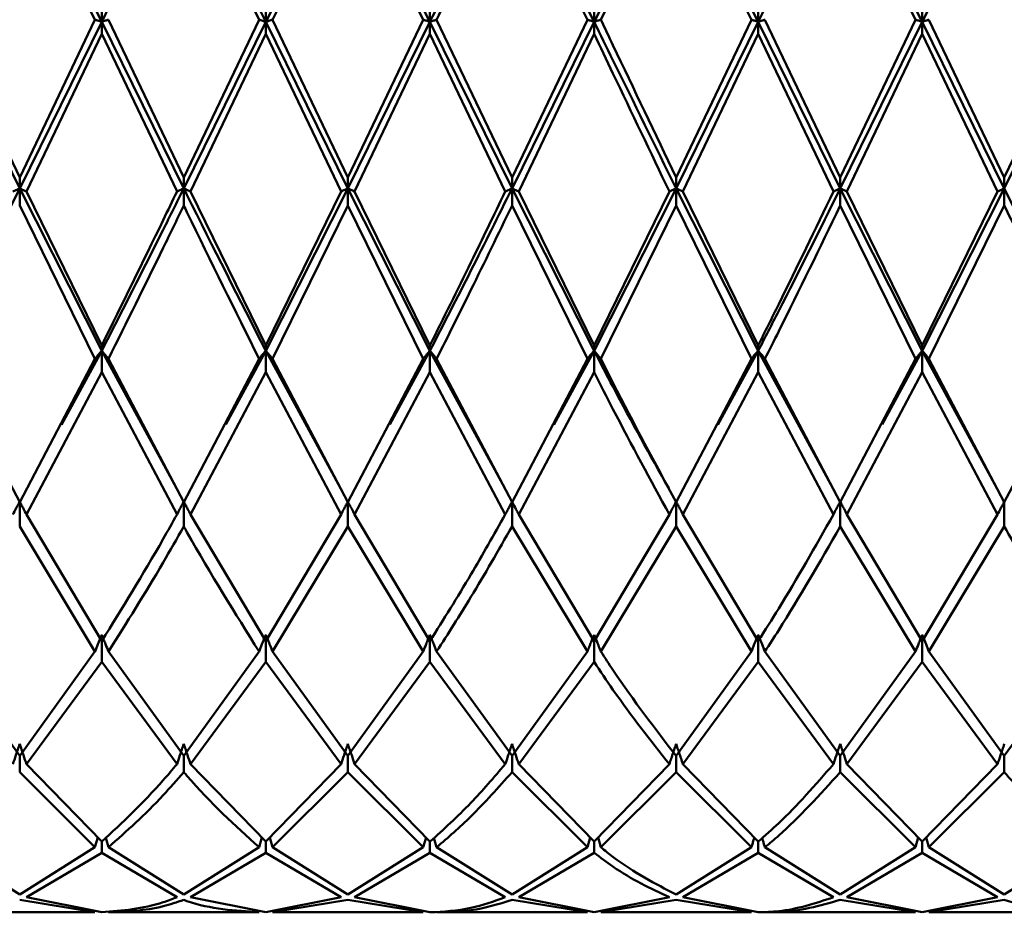
# Paper-space layout 'Лист1' of a CAD drawing. Units: millimetres. Extents: x -4384 to 3661, y -4104 to 2796.
# Drawn here: x -3230 to -3210, y 1591 to 1609 of the extents above; entities that cross this region are included whole.
import ezdxf

# ---------------------------------------------------------------- set-up
doc = ezdxf.new("R2010")
doc.units = ezdxf.units.MM

psp = doc.layouts.new('Лист1')

# ---------------------------------------------------------------- linework, layer by layer
at = {"color": 7, "linetype": 'Continuous', "lineweight": 50}
for p, q in [((-3229.818, 1612.213), (-3228.151, 1608.888)), ((-3228.289, 1608.931), (-3229.818, 1612.083)), ((-3224.819, 1608.888), (-3223.153, 1612.213)), ((-3224.682, 1608.931), (-3223.153, 1612.083)), ((-3223.153, 1612.213), (-3221.486, 1608.888)), ((-3221.622, 1608.931), (-3223.153, 1612.083)), ((-3219.818, 1612.213), (-3218.151, 1608.888)), ((-3218.288, 1608.931), (-3219.818, 1612.083)), ((-3218.151, 1608.888), (-3216.484, 1612.213)), ((-3218.014, 1608.931), (-3216.484, 1612.083)), ((-3216.484, 1612.213), (-3214.818, 1608.888)), ((-3214.956, 1608.931), (-3216.484, 1612.083)), ((-3213.152, 1612.213), (-3211.486, 1608.888)), ((-3211.623, 1608.931), (-3213.152, 1612.083)), ((-3211.486, 1608.888), (-3209.819, 1612.213)), ((-3228.151, 1609.217), (-3228.151, 1608.888)), ((-3224.819, 1608.888), (-3224.819, 1609.217)), ((-3221.486, 1609.217), (-3221.486, 1608.888)), ((-3218.151, 1609.217), (-3218.151, 1608.888)), ((-3214.818, 1609.217), (-3214.818, 1608.888)), ((-3211.486, 1609.217), (-3211.486, 1608.888)), ((-3231.484, 1608.888), (-3229.818, 1605.502)), ((-3229.818, 1605.726), (-3231.348, 1608.931)), ((-3228.289, 1608.931), (-3229.818, 1605.726)), ((-3229.818, 1605.502), (-3228.151, 1608.888)), ((-3228.151, 1608.888), (-3226.485, 1605.502)), ((-3228.151, 1608.645), (-3228.151, 1608.888)), ((-3226.485, 1605.726), (-3228.014, 1608.931)), ((-3224.956, 1608.931), (-3226.485, 1605.726)), ((-3226.485, 1605.502), (-3224.819, 1608.888)), ((-3224.819, 1608.888), (-3223.153, 1605.502)), ((-3224.819, 1608.888), (-3224.819, 1608.645)), ((-3223.153, 1605.726), (-3224.682, 1608.931)), ((-3221.622, 1608.931), (-3223.153, 1605.726)), ((-3223.153, 1605.502), (-3221.486, 1608.888)), ((-3221.486, 1608.888), (-3219.818, 1605.502)), ((-3221.486, 1608.645), (-3221.486, 1608.888)), ((-3219.818, 1605.726), (-3221.349, 1608.931)), ((-3218.288, 1608.931), (-3219.818, 1605.726)), ((-3219.818, 1605.502), (-3218.151, 1608.888)), ((-3218.151, 1608.645), (-3218.151, 1608.888)), ((-3214.956, 1608.931), (-3216.484, 1605.726)), ((-3216.484, 1605.502), (-3214.818, 1608.888)), ((-3214.818, 1608.888), (-3213.152, 1605.502)), ((-3214.818, 1608.645), (-3214.818, 1608.888)), ((-3213.152, 1605.726), (-3214.681, 1608.931)), ((-3211.623, 1608.931), (-3213.152, 1605.726)), ((-3213.152, 1605.502), (-3211.486, 1608.888)), ((-3211.486, 1608.888), (-3209.819, 1605.502)), ((-3211.486, 1608.645), (-3211.486, 1608.888)), ((-3209.819, 1605.726), (-3211.349, 1608.931)), ((-3208.288, 1608.931), (-3209.819, 1605.726)), ((-3209.819, 1605.502), (-3208.152, 1608.888)), ((-3229.681, 1605.44), (-3228.151, 1608.645)), ((-3226.622, 1605.44), (-3228.151, 1608.645)), ((-3226.348, 1605.44), (-3224.819, 1608.645)), ((-3223.289, 1605.44), (-3224.819, 1608.645)), ((-3223.016, 1605.44), (-3221.486, 1608.645)), ((-3219.955, 1605.44), (-3221.486, 1608.645)), ((-3219.682, 1605.44), (-3218.151, 1608.645)), ((-3216.347, 1605.44), (-3214.818, 1608.645)), ((-3213.289, 1605.44), (-3214.818, 1608.645)), ((-3213.015, 1605.44), (-3211.486, 1608.645)), ((-3209.956, 1605.44), (-3211.486, 1608.645)), ((-3229.818, 1605.726), (-3229.818, 1605.502)), ((-3226.485, 1605.726), (-3226.485, 1605.502)), ((-3223.153, 1605.502), (-3223.153, 1605.726)), ((-3219.818, 1605.726), (-3219.818, 1605.502)), ((-3216.484, 1605.726), (-3216.484, 1605.502)), ((-3213.152, 1605.726), (-3213.152, 1605.502)), ((-3209.819, 1605.726), (-3209.819, 1605.502)), ((-3231.484, 1602.203), (-3229.818, 1605.502)), ((-3229.818, 1605.502), (-3228.151, 1602.203)), ((-3229.818, 1605.155), (-3229.818, 1605.502)), ((-3226.485, 1605.155), (-3226.485, 1605.502)), ((-3224.819, 1602.203), (-3223.153, 1605.502)), ((-3223.153, 1605.502), (-3221.486, 1602.203)), ((-3223.153, 1605.502), (-3223.153, 1605.155)), ((-3219.818, 1605.502), (-3218.151, 1602.203)), ((-3219.818, 1605.155), (-3219.818, 1605.502)), ((-3218.151, 1602.203), (-3216.484, 1605.502)), ((-3216.484, 1605.502), (-3214.818, 1602.203)), ((-3216.484, 1605.155), (-3216.484, 1605.502)), ((-3213.152, 1605.502), (-3211.486, 1602.203)), ((-3213.152, 1605.155), (-3213.152, 1605.502)), ((-3211.486, 1602.203), (-3209.819, 1605.502)), ((-3209.819, 1605.155), (-3209.819, 1605.502)), ((-3228.151, 1602.312), (-3229.681, 1605.44)), ((-3224.819, 1602.312), (-3226.348, 1605.44)), ((-3223.289, 1605.44), (-3224.819, 1602.312)), ((-3221.486, 1602.312), (-3223.016, 1605.44)), ((-3218.151, 1602.312), (-3219.682, 1605.44)), ((-3216.622, 1605.44), (-3218.151, 1602.312)), ((-3214.818, 1602.312), (-3216.347, 1605.44)), ((-3211.486, 1602.312), (-3213.015, 1605.44)), ((-3209.956, 1605.44), (-3211.486, 1602.312)), ((-3228.289, 1602.039), (-3229.818, 1605.155)), ((-3224.682, 1602.039), (-3223.153, 1605.155)), ((-3221.622, 1602.039), (-3223.153, 1605.155)), ((-3218.288, 1602.039), (-3219.818, 1605.155)), ((-3218.014, 1602.039), (-3216.484, 1605.155)), ((-3214.956, 1602.039), (-3216.484, 1605.155)), ((-3211.623, 1602.039), (-3213.152, 1605.155)), ((-3211.349, 1602.039), (-3209.819, 1605.155)), ((-3228.151, 1602.312), (-3228.151, 1602.203)), ((-3224.819, 1602.312), (-3224.819, 1602.203)), ((-3221.486, 1602.203), (-3221.486, 1602.312)), ((-3218.151, 1602.312), (-3218.151, 1602.203)), ((-3214.818, 1602.312), (-3214.818, 1602.203)), ((-3211.486, 1602.312), (-3211.486, 1602.203)), ((-3228.968, 1600.699), (-3228.151, 1602.203)), ((-3228.151, 1602.203), (-3226.635, 1599.41)), ((-3228.151, 1601.769), (-3228.151, 1602.203)), ((-3225.634, 1600.702), (-3224.819, 1602.203)), ((-3224.819, 1602.203), (-3223.302, 1599.41)), ((-3224.819, 1601.769), (-3224.819, 1602.203)), ((-3222.3, 1600.703), (-3221.486, 1602.203)), ((-3221.486, 1602.203), (-3219.967, 1599.409)), ((-3221.486, 1602.203), (-3221.486, 1601.769)), ((-3218.968, 1600.699), (-3218.151, 1602.203)), ((-3218.151, 1601.769), (-3218.151, 1602.203)), ((-3215.635, 1600.699), (-3214.818, 1602.203)), ((-3214.818, 1602.203), (-3213.302, 1599.41)), ((-3214.818, 1601.769), (-3214.818, 1602.203)), ((-3212.301, 1600.703), (-3211.486, 1602.203)), ((-3211.486, 1602.203), (-3209.968, 1599.409)), ((-3211.486, 1601.769), (-3211.486, 1602.203)), ((-3229.818, 1599.124), (-3231.348, 1602.039)), ((-3228.289, 1602.039), (-3229.818, 1599.124)), ((-3226.485, 1599.124), (-3228.014, 1602.039)), ((-3224.956, 1602.039), (-3226.485, 1599.124)), ((-3223.153, 1599.124), (-3224.682, 1602.039)), ((-3221.622, 1602.039), (-3223.153, 1599.124)), ((-3219.818, 1599.124), (-3221.349, 1602.039)), ((-3218.288, 1602.039), (-3219.818, 1599.124)), ((-3214.956, 1602.039), (-3216.484, 1599.124)), ((-3213.152, 1599.124), (-3214.681, 1602.039)), ((-3211.623, 1602.039), (-3213.152, 1599.124)), ((-3209.819, 1599.124), (-3211.349, 1602.039)), ((-3208.288, 1602.039), (-3209.819, 1599.124)), ((-3229.681, 1598.877), (-3228.151, 1601.769)), ((-3226.622, 1598.877), (-3228.151, 1601.769)), ((-3226.348, 1598.877), (-3224.819, 1601.769)), ((-3223.289, 1598.877), (-3224.819, 1601.769)), ((-3223.016, 1598.877), (-3221.486, 1601.769)), ((-3219.955, 1598.877), (-3221.486, 1601.769)), ((-3219.682, 1598.877), (-3218.151, 1601.769)), ((-3216.347, 1598.877), (-3214.818, 1601.769)), ((-3213.289, 1598.877), (-3214.818, 1601.769)), ((-3213.015, 1598.877), (-3211.486, 1601.769)), ((-3209.956, 1598.877), (-3211.486, 1601.769)), ((-3226.622, 1599.374), (-3226.622, 1599.373)), ((-3223.289, 1599.374), (-3223.289, 1599.373)), ((-3219.954, 1599.373), (-3219.954, 1599.372)), ((-3216.621, 1599.374), (-3216.621, 1599.373)), ((-3213.289, 1599.374), (-3213.289, 1599.373)), ((-3209.955, 1599.373), (-3209.955, 1599.373)), ((-3229.818, 1598.632), (-3229.818, 1599.135)), ((-3226.485, 1598.632), (-3226.485, 1599.135)), ((-3223.153, 1598.632), (-3223.153, 1599.135)), ((-3219.818, 1599.135), (-3219.818, 1598.632)), ((-3216.484, 1598.632), (-3216.484, 1599.135)), ((-3213.152, 1598.632), (-3213.152, 1599.135)), ((-3209.819, 1598.632), (-3209.819, 1599.135)), ((-3228.151, 1596.302), (-3229.681, 1598.877)), ((-3224.819, 1596.302), (-3226.348, 1598.877)), ((-3223.289, 1598.877), (-3224.819, 1596.302)), ((-3221.486, 1596.302), (-3223.016, 1598.877)), ((-3218.151, 1596.302), (-3219.682, 1598.877)), ((-3216.622, 1598.877), (-3218.151, 1596.302)), ((-3214.818, 1596.302), (-3216.347, 1598.877)), ((-3211.486, 1596.302), (-3213.015, 1598.877)), ((-3209.956, 1598.877), (-3211.486, 1596.302)), ((-3228.289, 1596.091), (-3229.818, 1598.632)), ((-3224.682, 1596.091), (-3223.153, 1598.632)), ((-3221.622, 1596.091), (-3223.153, 1598.632)), ((-3218.288, 1596.091), (-3219.818, 1598.632)), ((-3218.014, 1596.091), (-3216.484, 1598.632)), ((-3214.956, 1596.091), (-3216.484, 1598.632)), ((-3211.623, 1596.091), (-3213.152, 1598.632)), ((-3211.349, 1596.091), (-3209.819, 1598.632)), ((-3228.151, 1595.883), (-3228.151, 1596.432)), ((-3224.819, 1595.883), (-3224.819, 1596.432)), ((-3221.486, 1595.883), (-3221.486, 1596.432)), ((-3218.151, 1596.432), (-3218.151, 1595.883)), ((-3214.818, 1595.883), (-3214.818, 1596.432)), ((-3211.486, 1595.883), (-3211.486, 1596.432)), ((-3229.818, 1593.97), (-3231.348, 1596.091)), ((-3228.289, 1596.091), (-3229.818, 1593.97)), ((-3226.485, 1593.97), (-3228.014, 1596.091)), ((-3224.956, 1596.091), (-3226.485, 1593.97)), ((-3223.153, 1593.97), (-3224.682, 1596.091)), ((-3221.622, 1596.091), (-3223.153, 1593.97)), ((-3219.818, 1593.97), (-3221.349, 1596.091)), ((-3218.288, 1596.091), (-3219.818, 1593.97)), ((-3214.956, 1596.091), (-3216.484, 1593.97)), ((-3213.152, 1593.97), (-3214.681, 1596.091)), ((-3211.623, 1596.091), (-3213.152, 1593.97)), ((-3209.819, 1593.97), (-3211.349, 1596.091)), ((-3208.288, 1596.091), (-3209.819, 1593.97)), ((-3229.681, 1593.803), (-3228.151, 1595.883)), ((-3226.622, 1593.803), (-3228.151, 1595.883)), ((-3226.348, 1593.803), (-3224.819, 1595.883)), ((-3223.289, 1593.803), (-3224.819, 1595.883)), ((-3223.016, 1593.803), (-3221.486, 1595.883)), ((-3219.955, 1593.803), (-3221.486, 1595.883)), ((-3219.682, 1593.803), (-3218.151, 1595.883)), ((-3216.347, 1593.803), (-3214.818, 1595.883)), ((-3213.289, 1593.803), (-3214.818, 1595.883)), ((-3213.015, 1593.803), (-3211.486, 1595.883)), ((-3209.956, 1593.803), (-3211.486, 1595.883)), ((-3229.818, 1593.641), (-3229.818, 1593.97)), ((-3226.485, 1593.641), (-3226.485, 1593.97)), ((-3223.153, 1593.641), (-3223.153, 1593.97)), ((-3219.818, 1593.641), (-3219.818, 1593.97)), ((-3216.484, 1593.97), (-3216.484, 1593.641)), ((-3213.152, 1593.641), (-3213.152, 1593.97)), ((-3209.819, 1593.641), (-3209.819, 1593.97)), ((-3228.151, 1592.228), (-3229.681, 1593.803)), ((-3224.819, 1592.228), (-3226.348, 1593.803)), ((-3223.289, 1593.803), (-3224.819, 1592.228)), ((-3221.486, 1592.228), (-3223.016, 1593.803)), ((-3218.151, 1592.228), (-3219.682, 1593.803)), ((-3216.622, 1593.803), (-3218.151, 1592.228)), ((-3214.818, 1592.228), (-3216.347, 1593.803)), ((-3211.486, 1592.228), (-3213.015, 1593.803)), ((-3209.956, 1593.803), (-3211.486, 1592.228)), ((-3228.289, 1592.114), (-3229.818, 1593.641)), ((-3224.682, 1592.114), (-3223.153, 1593.641)), ((-3221.622, 1592.114), (-3223.153, 1593.641)), ((-3218.288, 1592.114), (-3219.818, 1593.641)), ((-3218.014, 1592.114), (-3216.484, 1593.641)), ((-3214.956, 1592.114), (-3216.484, 1593.641)), ((-3211.623, 1592.114), (-3213.152, 1593.641)), ((-3211.349, 1592.114), (-3209.819, 1593.641)), ((-3228.231, 1592.31), (-3228.289, 1592.114)), ((-3228.071, 1592.308), (-3228.014, 1592.114)), ((-3224.899, 1592.31), (-3224.956, 1592.114)), ((-3224.739, 1592.31), (-3224.682, 1592.114)), ((-3221.565, 1592.31), (-3221.622, 1592.114)), ((-3221.405, 1592.305), (-3221.349, 1592.114)), ((-3218.231, 1592.31), (-3218.288, 1592.114)), ((-3218.071, 1592.31), (-3218.014, 1592.114)), ((-3211.566, 1592.31), (-3211.623, 1592.114)), ((-3211.406, 1592.31), (-3211.349, 1592.114)), ((-3229.818, 1591.154), (-3231.348, 1592.114)), ((-3228.289, 1592.114), (-3229.818, 1591.154)), ((-3228.151, 1592.004), (-3228.151, 1592.228)), ((-3226.485, 1591.154), (-3228.014, 1592.114)), ((-3224.956, 1592.114), (-3226.485, 1591.154)), ((-3224.819, 1592.004), (-3224.819, 1592.228)), ((-3223.153, 1591.154), (-3224.682, 1592.114)), ((-3221.622, 1592.114), (-3223.153, 1591.154)), ((-3221.486, 1592.004), (-3221.486, 1592.228)), ((-3219.818, 1591.154), (-3221.349, 1592.114)), ((-3218.288, 1592.114), (-3219.818, 1591.154)), ((-3218.151, 1592.004), (-3218.151, 1592.228)), ((-3214.956, 1592.114), (-3216.484, 1591.154)), ((-3214.818, 1592.228), (-3214.818, 1592.004)), ((-3213.152, 1591.154), (-3214.681, 1592.114)), ((-3211.623, 1592.114), (-3213.152, 1591.154)), ((-3211.486, 1592.004), (-3211.486, 1592.228)), ((-3209.819, 1591.154), (-3211.349, 1592.114)), ((-3208.288, 1592.114), (-3209.819, 1591.154)), ((-3229.681, 1591.097), (-3228.151, 1592.004)), ((-3226.622, 1591.097), (-3228.151, 1592.004)), ((-3226.348, 1591.097), (-3224.819, 1592.004)), ((-3223.289, 1591.097), (-3224.819, 1592.004)), ((-3223.016, 1591.097), (-3221.486, 1592.004)), ((-3219.955, 1591.097), (-3221.486, 1592.004)), ((-3219.682, 1591.097), (-3218.151, 1592.004)), ((-3216.347, 1591.097), (-3214.818, 1592.004)), ((-3213.289, 1591.097), (-3214.818, 1592.004)), ((-3213.015, 1591.097), (-3211.486, 1592.004)), ((-3209.956, 1591.097), (-3211.486, 1592.004)), ((-3228.151, 1590.793), (-3229.681, 1591.097)), ((-3224.819, 1590.793), (-3226.348, 1591.097)), ((-3223.289, 1591.097), (-3224.819, 1590.793)), ((-3221.486, 1590.793), (-3223.016, 1591.097)), ((-3218.151, 1590.793), (-3219.682, 1591.097)), ((-3216.622, 1591.097), (-3218.151, 1590.793)), ((-3214.818, 1590.793), (-3216.347, 1591.097)), ((-3211.486, 1590.793), (-3213.015, 1591.097)), ((-3209.956, 1591.097), (-3211.486, 1590.793)), ((-3228.289, 1590.796), (-3229.818, 1591.045)), ((-3224.682, 1590.796), (-3223.153, 1591.045)), ((-3221.622, 1590.796), (-3223.153, 1591.045)), ((-3218.288, 1590.796), (-3219.818, 1591.045)), ((-3218.014, 1590.796), (-3216.484, 1591.045)), ((-3214.956, 1590.796), (-3216.484, 1591.045)), ((-3211.623, 1590.796), (-3213.152, 1591.045)), ((-3211.349, 1590.796), (-3209.819, 1591.045)), ((-3231.348, 1590.793), (-3228.289, 1590.793)), ((-3228.014, 1590.793), (-3224.956, 1590.793)), ((-3224.682, 1590.793), (-3221.622, 1590.793)), ((-3221.349, 1590.793), (-3218.288, 1590.793)), ((-3218.014, 1590.793), (-3214.956, 1590.793)), ((-3214.681, 1590.793), (-3211.623, 1590.793)), ((-3211.349, 1590.793), (-3208.288, 1590.793))]:
    psp.add_line(p, q, dxfattribs=at)
for points, knots in [([(-3228.151, 1608.888), (-3227.735, 1609.731), (-3227.181, 1610.855), (-3226.625, 1611.941), (-3226.485, 1612.213)], [0, 0, 0, 0, 0.749496, 1, 1, 1, 1]), ([(-3226.485, 1612.213), (-3226.464, 1612.171), (-3225.908, 1611.091), (-3225.353, 1609.968), (-3224.819, 1608.888)], [0, 0, 0, 0, 0.038532, 1, 1, 1, 1]), ([(-3224.956, 1608.931), (-3225.444, 1609.949), (-3225.954, 1611.012), (-3226.464, 1612.04), (-3226.485, 1612.083)], [0, 0, 0, 0, 0.9580283, 1, 1, 1, 1]), ([(-3221.349, 1608.931), (-3221.117, 1609.416), (-3220.606, 1610.48), (-3220.096, 1611.518), (-3219.818, 1612.083)], [0, 0, 0, 0, 0.4553135, 1, 1, 1, 1]), ([(-3214.818, 1608.888), (-3214.679, 1609.17), (-3214.123, 1610.295), (-3213.568, 1611.391), (-3213.152, 1612.213)], [0, 0, 0, 0, 0.250504, 1, 1, 1, 1]), ([(-3228.151, 1608.888), (-3228.165, 1608.892), (-3228.191, 1608.9), (-3228.237, 1608.914), (-3228.269, 1608.925), (-3228.289, 1608.931)], [0, 0, 0, 0, 0.280427, 0.560854, 1, 1, 1, 1]), ([(-3228.151, 1608.888), (-3228.138, 1608.892), (-3228.112, 1608.9), (-3228.066, 1608.914), (-3228.034, 1608.925), (-3228.014, 1608.931)], [0, 0, 0, 0, 0.280435, 0.560871, 1, 1, 1, 1]), ([(-3224.956, 1608.931), (-3224.944, 1608.927), (-3224.919, 1608.919), (-3224.873, 1608.904), (-3224.84, 1608.894), (-3224.819, 1608.888)], [0, 0, 0, 0, 0.280448, 0.560896, 1, 1, 1, 1]), ([(-3224.682, 1608.931), (-3224.694, 1608.927), (-3224.719, 1608.919), (-3224.765, 1608.904), (-3224.799, 1608.894), (-3224.819, 1608.888)], [0, 0, 0, 0, 0.280435, 0.560869, 1, 1, 1, 1]), ([(-3221.486, 1608.888), (-3221.499, 1608.892), (-3221.525, 1608.9), (-3221.571, 1608.914), (-3221.603, 1608.925), (-3221.622, 1608.931)], [0, 0, 0, 0, 0.28055, 0.5611, 1, 1, 1, 1]), ([(-3221.486, 1608.888), (-3221.473, 1608.892), (-3221.446, 1608.9), (-3221.401, 1608.914), (-3221.369, 1608.925), (-3221.349, 1608.931)], [0, 0, 0, 0, 0.280515, 0.561031, 1, 1, 1, 1]), ([(-3218.151, 1608.888), (-3218.164, 1608.892), (-3218.19, 1608.9), (-3218.236, 1608.914), (-3218.268, 1608.925), (-3218.288, 1608.931)], [0, 0, 0, 0, 0.280465, 0.56093, 1, 1, 1, 1]), ([(-3218.151, 1608.888), (-3218.138, 1608.892), (-3218.111, 1608.9), (-3218.066, 1608.914), (-3218.034, 1608.925), (-3218.014, 1608.931)], [0, 0, 0, 0, 0.280489, 0.560978, 1, 1, 1, 1]), ([(-3218.151, 1608.888), (-3218.023, 1608.627), (-3217.469, 1607.499), (-3216.913, 1606.37), (-3216.484, 1605.502)], [0, 0, 0, 0, 0.230811, 1, 1, 1, 1]), ([(-3216.484, 1605.726), (-3216.913, 1606.622), (-3217.424, 1607.691), (-3217.932, 1608.758), (-3218.014, 1608.931)], [0, 0, 0, 0, 0.838039, 1, 1, 1, 1]), ([(-3214.818, 1608.888), (-3214.831, 1608.892), (-3214.858, 1608.9), (-3214.904, 1608.914), (-3214.936, 1608.925), (-3214.956, 1608.931)], [0, 0, 0, 0, 0.280425, 0.56085, 1, 1, 1, 1]), ([(-3214.818, 1608.888), (-3214.805, 1608.892), (-3214.779, 1608.9), (-3214.733, 1608.914), (-3214.701, 1608.925), (-3214.681, 1608.931)], [0, 0, 0, 0, 0.280427, 0.560855, 1, 1, 1, 1]), ([(-3211.486, 1608.888), (-3211.499, 1608.892), (-3211.525, 1608.9), (-3211.571, 1608.914), (-3211.603, 1608.925), (-3211.623, 1608.931)], [0, 0, 0, 0, 0.280466, 0.560932, 1, 1, 1, 1]), ([(-3211.486, 1608.888), (-3211.473, 1608.892), (-3211.446, 1608.9), (-3211.401, 1608.914), (-3211.368, 1608.925), (-3211.349, 1608.931)], [0, 0, 0, 0, 0.280447, 0.560894, 1, 1, 1, 1]), ([(-3216.622, 1605.44), (-3217.004, 1606.239), (-3217.515, 1607.307), (-3218.023, 1608.376), (-3218.151, 1608.645)], [0, 0, 0, 0, 0.748559, 1, 1, 1, 1]), ([(-3229.818, 1605.502), (-3229.831, 1605.496), (-3229.857, 1605.485), (-3229.903, 1605.464), (-3229.935, 1605.449), (-3229.955, 1605.44)], [0, 0, 0, 0, 0.280447, 0.560894, 1, 1, 1, 1]), ([(-3229.818, 1605.502), (-3229.804, 1605.496), (-3229.778, 1605.485), (-3229.732, 1605.464), (-3229.7, 1605.449), (-3229.681, 1605.44)], [0, 0, 0, 0, 0.280466, 0.560932, 1, 1, 1, 1]), ([(-3228.151, 1602.203), (-3227.735, 1603.016), (-3227.181, 1604.101), (-3226.625, 1605.221), (-3226.485, 1605.502)], [0, 0, 0, 0, 0.749496, 1, 1, 1, 1]), ([(-3226.485, 1605.502), (-3226.498, 1605.496), (-3226.525, 1605.485), (-3226.571, 1605.464), (-3226.603, 1605.449), (-3226.622, 1605.44)], [0, 0, 0, 0, 0.280427, 0.560855, 1, 1, 1, 1]), ([(-3226.485, 1605.502), (-3226.472, 1605.496), (-3226.446, 1605.485), (-3226.4, 1605.464), (-3226.368, 1605.449), (-3226.348, 1605.44)], [0, 0, 0, 0, 0.280425, 0.56085, 1, 1, 1, 1]), ([(-3226.485, 1605.502), (-3226.464, 1605.459), (-3225.908, 1604.338), (-3225.353, 1603.25), (-3224.819, 1602.203)], [0, 0, 0, 0, 0.038532, 1, 1, 1, 1]), ([(-3223.289, 1605.44), (-3223.277, 1605.446), (-3223.252, 1605.458), (-3223.207, 1605.478), (-3223.173, 1605.493), (-3223.153, 1605.502)], [0, 0, 0, 0, 0.280489, 0.560978, 1, 1, 1, 1]), ([(-3223.016, 1605.44), (-3223.028, 1605.446), (-3223.053, 1605.458), (-3223.099, 1605.478), (-3223.132, 1605.493), (-3223.153, 1605.502)], [0, 0, 0, 0, 0.280465, 0.56093, 1, 1, 1, 1]), ([(-3219.818, 1605.502), (-3219.831, 1605.496), (-3219.857, 1605.485), (-3219.903, 1605.464), (-3219.935, 1605.449), (-3219.955, 1605.44)], [0, 0, 0, 0, 0.280515, 0.561031, 1, 1, 1, 1]), ([(-3219.818, 1605.502), (-3219.805, 1605.496), (-3219.779, 1605.485), (-3219.733, 1605.464), (-3219.701, 1605.449), (-3219.682, 1605.44)], [0, 0, 0, 0, 0.28055, 0.5611, 1, 1, 1, 1]), ([(-3216.484, 1605.502), (-3216.498, 1605.496), (-3216.524, 1605.485), (-3216.57, 1605.464), (-3216.602, 1605.449), (-3216.622, 1605.44)], [0, 0, 0, 0, 0.280435, 0.560869, 1, 1, 1, 1]), ([(-3216.484, 1605.502), (-3216.471, 1605.496), (-3216.445, 1605.485), (-3216.399, 1605.464), (-3216.367, 1605.449), (-3216.347, 1605.44)], [0, 0, 0, 0, 0.280448, 0.560896, 1, 1, 1, 1]), ([(-3214.818, 1602.203), (-3214.679, 1602.471), (-3214.123, 1603.545), (-3213.568, 1604.663), (-3213.152, 1605.502)], [0, 0, 0, 0, 0.250504, 1, 1, 1, 1]), ([(-3213.152, 1605.502), (-3213.165, 1605.496), (-3213.192, 1605.485), (-3213.238, 1605.464), (-3213.27, 1605.449), (-3213.289, 1605.44)], [0, 0, 0, 0, 0.280435, 0.560871, 1, 1, 1, 1]), ([(-3213.152, 1605.502), (-3213.139, 1605.496), (-3213.113, 1605.485), (-3213.067, 1605.464), (-3213.035, 1605.449), (-3213.015, 1605.44)], [0, 0, 0, 0, 0.280427, 0.560854, 1, 1, 1, 1]), ([(-3209.819, 1605.502), (-3209.832, 1605.496), (-3209.859, 1605.485), (-3209.904, 1605.464), (-3209.936, 1605.449), (-3209.956, 1605.44)], [0, 0, 0, 0, 0.280517, 0.561034, 1, 1, 1, 1]), ([(-3209.819, 1605.502), (-3209.584, 1605.028), (-3209.028, 1603.908), (-3208.472, 1602.826), (-3208.152, 1602.203)], [0, 0, 0, 0, 0.4231857, 1, 1, 1, 1]), ([(-3226.622, 1605.44), (-3226.716, 1605.246), (-3227.226, 1604.186), (-3227.735, 1603.154), (-3228.151, 1602.312)], [0, 0, 0, 0, 0.183367, 1, 1, 1, 1]), ([(-3219.955, 1605.44), (-3220.187, 1604.958), (-3220.697, 1603.898), (-3221.208, 1602.871), (-3221.486, 1602.312)], [0, 0, 0, 0, 0.455313, 1, 1, 1, 1]), ([(-3213.289, 1605.44), (-3213.659, 1604.67), (-3214.168, 1603.612), (-3214.679, 1602.59), (-3214.818, 1602.312)], [0, 0, 0, 0, 0.727114, 1, 1, 1, 1]), ([(-3228.014, 1602.039), (-3227.644, 1602.785), (-3227.135, 1603.81), (-3226.625, 1604.867), (-3226.485, 1605.155)], [0, 0, 0, 0, 0.727114, 1, 1, 1, 1]), ([(-3224.956, 1602.039), (-3225.444, 1603.025), (-3225.954, 1604.053), (-3226.464, 1605.111), (-3226.485, 1605.155)], [0, 0, 0, 0, 0.9580283, 1, 1, 1, 1]), ([(-3221.349, 1602.039), (-3221.117, 1602.504), (-3220.606, 1603.523), (-3220.096, 1604.58), (-3219.818, 1605.155)], [0, 0, 0, 0, 0.455313, 1, 1, 1, 1]), ([(-3214.681, 1602.039), (-3214.588, 1602.225), (-3214.077, 1603.239), (-3213.568, 1604.294), (-3213.152, 1605.155)], [0, 0, 0, 0, 0.1833665, 1, 1, 1, 1]), ([(-3208.288, 1602.039), (-3208.563, 1602.59), (-3209.073, 1603.611), (-3209.584, 1604.668), (-3209.819, 1605.155)], [0, 0, 0, 0, 0.5390198, 1, 1, 1, 1]), ([(-3228.151, 1602.203), (-3228.165, 1602.187), (-3228.191, 1602.157), (-3228.237, 1602.103), (-3228.269, 1602.063), (-3228.289, 1602.039)], [0, 0, 0, 0, 0.280427, 0.560854, 1, 1, 1, 1]), ([(-3228.151, 1602.203), (-3228.138, 1602.187), (-3228.112, 1602.157), (-3228.066, 1602.103), (-3228.034, 1602.063), (-3228.014, 1602.039)], [0, 0, 0, 0, 0.280435, 0.560871, 1, 1, 1, 1]), ([(-3224.819, 1602.203), (-3224.832, 1602.187), (-3224.859, 1602.157), (-3224.905, 1602.103), (-3224.937, 1602.063), (-3224.956, 1602.039)], [0, 0, 0, 0, 0.280448, 0.560896, 1, 1, 1, 1]), ([(-3224.819, 1602.203), (-3224.806, 1602.187), (-3224.78, 1602.157), (-3224.734, 1602.103), (-3224.702, 1602.063), (-3224.682, 1602.039)], [0, 0, 0, 0, 0.280435, 0.560869, 1, 1, 1, 1]), ([(-3221.622, 1602.039), (-3221.61, 1602.055), (-3221.585, 1602.085), (-3221.54, 1602.14), (-3221.506, 1602.179), (-3221.486, 1602.203)], [0, 0, 0, 0, 0.28055, 0.5611, 1, 1, 1, 1]), ([(-3221.349, 1602.039), (-3221.361, 1602.055), (-3221.386, 1602.085), (-3221.432, 1602.14), (-3221.465, 1602.179), (-3221.486, 1602.203)], [0, 0, 0, 0, 0.280515, 0.561031, 1, 1, 1, 1]), ([(-3218.151, 1602.203), (-3218.164, 1602.187), (-3218.19, 1602.157), (-3218.236, 1602.103), (-3218.268, 1602.063), (-3218.288, 1602.039)], [0, 0, 0, 0, 0.280465, 0.56093, 1, 1, 1, 1]), ([(-3218.151, 1602.203), (-3218.138, 1602.187), (-3218.111, 1602.157), (-3218.066, 1602.103), (-3218.034, 1602.063), (-3218.014, 1602.039)], [0, 0, 0, 0, 0.280489, 0.560978, 1, 1, 1, 1]), ([(-3218.151, 1602.203), (-3218.023, 1601.957), (-3217.519, 1600.988), (-3217.013, 1600.084), (-3216.636, 1599.41)], [0, 0, 0, 0, 0.253834, 1, 1, 1, 1]), ([(-3214.818, 1602.203), (-3214.831, 1602.187), (-3214.858, 1602.157), (-3214.904, 1602.103), (-3214.936, 1602.063), (-3214.956, 1602.039)], [0, 0, 0, 0, 0.280425, 0.56085, 1, 1, 1, 1]), ([(-3214.818, 1602.203), (-3214.805, 1602.187), (-3214.779, 1602.157), (-3214.733, 1602.103), (-3214.701, 1602.063), (-3214.681, 1602.039)], [0, 0, 0, 0, 0.280427, 0.560855, 1, 1, 1, 1]), ([(-3211.486, 1602.203), (-3211.499, 1602.187), (-3211.525, 1602.157), (-3211.571, 1602.103), (-3211.603, 1602.063), (-3211.623, 1602.039)], [0, 0, 0, 0, 0.280466, 0.560932, 1, 1, 1, 1]), ([(-3211.486, 1602.203), (-3211.473, 1602.187), (-3211.446, 1602.157), (-3211.401, 1602.103), (-3211.368, 1602.063), (-3211.349, 1602.039)], [0, 0, 0, 0, 0.280447, 0.560894, 1, 1, 1, 1]), ([(-3216.484, 1599.124), (-3216.913, 1599.919), (-3217.424, 1600.867), (-3217.932, 1601.876), (-3218.014, 1602.039)], [0, 0, 0, 0, 0.8380387, 1, 1, 1, 1]), ([(-3216.622, 1598.877), (-3217.004, 1599.578), (-3217.515, 1600.516), (-3218.023, 1601.517), (-3218.151, 1601.769)], [0, 0, 0, 0, 0.748559, 1, 1, 1, 1]), ([(-3229.818, 1599.135), (-3229.831, 1599.111), (-3229.857, 1599.063), (-3229.903, 1598.977), (-3229.935, 1598.915), (-3229.955, 1598.877)], [0, 0, 0, 0, 0.280447, 0.560894, 1, 1, 1, 1]), ([(-3229.818, 1599.135), (-3229.804, 1599.111), (-3229.778, 1599.063), (-3229.732, 1598.977), (-3229.7, 1598.915), (-3229.681, 1598.877)], [0, 0, 0, 0, 0.280466, 0.560932, 1, 1, 1, 1]), ([(-3226.485, 1599.135), (-3226.498, 1599.111), (-3226.525, 1599.063), (-3226.571, 1598.977), (-3226.603, 1598.915), (-3226.622, 1598.877)], [0, 0, 0, 0, 0.280427, 0.560855, 1, 1, 1, 1]), ([(-3226.485, 1599.135), (-3226.472, 1599.111), (-3226.446, 1599.063), (-3226.4, 1598.977), (-3226.368, 1598.915), (-3226.348, 1598.877)], [0, 0, 0, 0, 0.280425, 0.56085, 1, 1, 1, 1]), ([(-3223.153, 1599.135), (-3223.166, 1599.111), (-3223.192, 1599.063), (-3223.238, 1598.977), (-3223.27, 1598.915), (-3223.289, 1598.877)], [0, 0, 0, 0, 0.280489, 0.560978, 1, 1, 1, 1]), ([(-3223.153, 1599.135), (-3223.14, 1599.111), (-3223.113, 1599.063), (-3223.067, 1598.977), (-3223.035, 1598.915), (-3223.016, 1598.877)], [0, 0, 0, 0, 0.280465, 0.56093, 1, 1, 1, 1]), ([(-3219.955, 1598.877), (-3219.942, 1598.901), (-3219.917, 1598.949), (-3219.872, 1599.035), (-3219.838, 1599.097), (-3219.818, 1599.135)], [0, 0, 0, 0, 0.280515, 0.561031, 1, 1, 1, 1]), ([(-3219.682, 1598.877), (-3219.694, 1598.901), (-3219.719, 1598.949), (-3219.764, 1599.035), (-3219.797, 1599.097), (-3219.818, 1599.135)], [0, 0, 0, 0, 0.28055, 0.5611, 1, 1, 1, 1]), ([(-3216.484, 1599.135), (-3216.498, 1599.111), (-3216.524, 1599.063), (-3216.57, 1598.977), (-3216.602, 1598.915), (-3216.622, 1598.877)], [0, 0, 0, 0, 0.280435, 0.560869, 1, 1, 1, 1]), ([(-3216.484, 1599.135), (-3216.471, 1599.111), (-3216.445, 1599.063), (-3216.399, 1598.977), (-3216.367, 1598.915), (-3216.347, 1598.877)], [0, 0, 0, 0, 0.280448, 0.560896, 1, 1, 1, 1]), ([(-3213.152, 1599.135), (-3213.165, 1599.111), (-3213.192, 1599.063), (-3213.238, 1598.977), (-3213.27, 1598.915), (-3213.289, 1598.877)], [0, 0, 0, 0, 0.280435, 0.560871, 1, 1, 1, 1]), ([(-3213.152, 1599.135), (-3213.139, 1599.111), (-3213.113, 1599.063), (-3213.067, 1598.977), (-3213.035, 1598.915), (-3213.015, 1598.877)], [0, 0, 0, 0, 0.280427, 0.560854, 1, 1, 1, 1]), ([(-3209.819, 1599.135), (-3209.832, 1599.111), (-3209.859, 1599.063), (-3209.904, 1598.977), (-3209.936, 1598.915), (-3209.956, 1598.877)], [0, 0, 0, 0, 0.280517, 0.561034, 1, 1, 1, 1]), ([(-3226.622, 1598.877), (-3226.716, 1598.71), (-3227.226, 1597.798), (-3227.735, 1596.975), (-3228.151, 1596.302)], [0, 0, 0, 0, 0.183367, 1, 1, 1, 1]), ([(-3219.955, 1598.877), (-3220.187, 1598.465), (-3220.697, 1597.56), (-3221.208, 1596.746), (-3221.486, 1596.302)], [0, 0, 0, 0, 0.455313, 1, 1, 1, 1]), ([(-3213.289, 1598.877), (-3213.659, 1598.223), (-3214.168, 1597.325), (-3214.679, 1596.522), (-3214.818, 1596.302)], [0, 0, 0, 0, 0.727114, 1, 1, 1, 1]), ([(-3228.014, 1596.091), (-3227.644, 1596.679), (-3227.135, 1597.487), (-3226.625, 1598.387), (-3226.485, 1598.632)], [0, 0, 0, 0, 0.7271138, 1, 1, 1, 1]), ([(-3224.956, 1596.091), (-3225.444, 1596.873), (-3225.954, 1597.69), (-3226.464, 1598.594), (-3226.485, 1598.632)], [0, 0, 0, 0, 0.958028, 1, 1, 1, 1]), ([(-3221.349, 1596.091), (-3221.117, 1596.454), (-3220.606, 1597.253), (-3220.096, 1598.146), (-3219.818, 1598.632)], [0, 0, 0, 0, 0.4553135, 1, 1, 1, 1]), ([(-3214.681, 1596.091), (-3214.588, 1596.235), (-3214.077, 1597.023), (-3213.568, 1597.909), (-3213.152, 1598.632)], [0, 0, 0, 0, 0.1833665, 1, 1, 1, 1]), ([(-3208.288, 1596.091), (-3208.563, 1596.523), (-3209.073, 1597.324), (-3209.584, 1598.219), (-3209.819, 1598.632)], [0, 0, 0, 0, 0.53902, 1, 1, 1, 1]), ([(-3228.151, 1596.432), (-3228.165, 1596.4), (-3228.191, 1596.337), (-3228.237, 1596.223), (-3228.269, 1596.141), (-3228.289, 1596.091)], [0, 0, 0, 0, 0.280427, 0.560854, 1, 1, 1, 1]), ([(-3228.151, 1596.432), (-3228.138, 1596.4), (-3228.112, 1596.337), (-3228.066, 1596.223), (-3228.034, 1596.141), (-3228.014, 1596.091)], [0, 0, 0, 0, 0.280435, 0.560871, 1, 1, 1, 1]), ([(-3224.819, 1596.432), (-3224.832, 1596.4), (-3224.859, 1596.337), (-3224.905, 1596.223), (-3224.937, 1596.141), (-3224.956, 1596.091)], [0, 0, 0, 0, 0.280448, 0.560896, 1, 1, 1, 1]), ([(-3224.819, 1596.432), (-3224.806, 1596.4), (-3224.78, 1596.337), (-3224.734, 1596.223), (-3224.702, 1596.141), (-3224.682, 1596.091)], [0, 0, 0, 0, 0.280435, 0.560869, 1, 1, 1, 1]), ([(-3221.486, 1596.432), (-3221.499, 1596.4), (-3221.525, 1596.337), (-3221.571, 1596.223), (-3221.603, 1596.141), (-3221.622, 1596.091)], [0, 0, 0, 0, 0.2805502, 0.5611003, 1, 1, 1, 1]), ([(-3221.486, 1596.432), (-3221.473, 1596.4), (-3221.446, 1596.337), (-3221.401, 1596.223), (-3221.369, 1596.141), (-3221.349, 1596.091)], [0, 0, 0, 0, 0.280515, 0.561031, 1, 1, 1, 1]), ([(-3218.288, 1596.091), (-3218.275, 1596.123), (-3218.25, 1596.187), (-3218.205, 1596.301), (-3218.171, 1596.382), (-3218.151, 1596.432)], [0, 0, 0, 0, 0.280465, 0.56093, 1, 1, 1, 1]), ([(-3218.014, 1596.091), (-3218.027, 1596.123), (-3218.051, 1596.187), (-3218.097, 1596.301), (-3218.13, 1596.382), (-3218.151, 1596.432)], [0, 0, 0, 0, 0.280489, 0.560978, 1, 1, 1, 1]), ([(-3214.818, 1596.432), (-3214.831, 1596.4), (-3214.858, 1596.337), (-3214.904, 1596.223), (-3214.936, 1596.141), (-3214.956, 1596.091)], [0, 0, 0, 0, 0.280425, 0.56085, 1, 1, 1, 1]), ([(-3214.818, 1596.432), (-3214.805, 1596.4), (-3214.779, 1596.337), (-3214.733, 1596.223), (-3214.701, 1596.141), (-3214.681, 1596.091)], [0, 0, 0, 0, 0.280427, 0.560855, 1, 1, 1, 1]), ([(-3211.486, 1596.432), (-3211.499, 1596.4), (-3211.525, 1596.337), (-3211.571, 1596.223), (-3211.603, 1596.141), (-3211.623, 1596.091)], [0, 0, 0, 0, 0.280466, 0.560932, 1, 1, 1, 1]), ([(-3211.486, 1596.432), (-3211.473, 1596.4), (-3211.446, 1596.337), (-3211.401, 1596.223), (-3211.368, 1596.141), (-3211.349, 1596.091)], [0, 0, 0, 0, 0.280447, 0.560894, 1, 1, 1, 1]), ([(-3216.484, 1593.97), (-3216.913, 1594.525), (-3217.424, 1595.189), (-3217.932, 1595.965), (-3218.014, 1596.091)], [0, 0, 0, 0, 0.838039, 1, 1, 1, 1]), ([(-3216.622, 1593.803), (-3217.004, 1594.286), (-3217.515, 1594.931), (-3218.023, 1595.691), (-3218.151, 1595.883)], [0, 0, 0, 0, 0.748559, 1, 1, 1, 1]), ([(-3229.818, 1594.213), (-3229.831, 1594.175), (-3229.857, 1594.098), (-3229.903, 1593.962), (-3229.935, 1593.863), (-3229.955, 1593.803)], [0, 0, 0, 0, 0.280447, 0.560894, 1, 1, 1, 1]), ([(-3229.818, 1594.213), (-3229.804, 1594.175), (-3229.778, 1594.098), (-3229.732, 1593.962), (-3229.7, 1593.863), (-3229.681, 1593.803)], [0, 0, 0, 0, 0.280466, 0.560932, 1, 1, 1, 1]), ([(-3226.485, 1594.213), (-3226.498, 1594.175), (-3226.525, 1594.098), (-3226.571, 1593.962), (-3226.603, 1593.863), (-3226.622, 1593.803)], [0, 0, 0, 0, 0.280427, 0.560855, 1, 1, 1, 1]), ([(-3226.485, 1594.213), (-3226.472, 1594.175), (-3226.446, 1594.098), (-3226.4, 1593.962), (-3226.368, 1593.863), (-3226.348, 1593.803)], [0, 0, 0, 0, 0.280425, 0.56085, 1, 1, 1, 1]), ([(-3223.153, 1594.213), (-3223.166, 1594.175), (-3223.192, 1594.098), (-3223.238, 1593.962), (-3223.27, 1593.863), (-3223.289, 1593.803)], [0, 0, 0, 0, 0.280489, 0.560978, 1, 1, 1, 1]), ([(-3223.153, 1594.213), (-3223.14, 1594.175), (-3223.113, 1594.098), (-3223.067, 1593.962), (-3223.035, 1593.863), (-3223.016, 1593.803)], [0, 0, 0, 0, 0.280465, 0.56093, 1, 1, 1, 1]), ([(-3219.818, 1594.213), (-3219.831, 1594.175), (-3219.857, 1594.098), (-3219.903, 1593.962), (-3219.935, 1593.863), (-3219.955, 1593.803)], [0, 0, 0, 0, 0.280515, 0.561031, 1, 1, 1, 1]), ([(-3219.818, 1594.213), (-3219.805, 1594.175), (-3219.779, 1594.098), (-3219.733, 1593.962), (-3219.701, 1593.863), (-3219.682, 1593.803)], [0, 0, 0, 0, 0.28055, 0.5611, 1, 1, 1, 1]), ([(-3216.622, 1593.803), (-3216.609, 1593.842), (-3216.584, 1593.918), (-3216.539, 1594.055), (-3216.505, 1594.153), (-3216.484, 1594.213)], [0, 0, 0, 0, 0.280435, 0.560869, 1, 1, 1, 1]), ([(-3216.347, 1593.803), (-3216.36, 1593.842), (-3216.385, 1593.918), (-3216.43, 1594.055), (-3216.464, 1594.153), (-3216.484, 1594.213)], [0, 0, 0, 0, 0.280448, 0.560896, 1, 1, 1, 1]), ([(-3213.152, 1594.213), (-3213.165, 1594.175), (-3213.192, 1594.098), (-3213.238, 1593.962), (-3213.27, 1593.863), (-3213.289, 1593.803)], [0, 0, 0, 0, 0.280435, 0.560871, 1, 1, 1, 1]), ([(-3213.152, 1594.213), (-3213.139, 1594.175), (-3213.113, 1594.098), (-3213.067, 1593.962), (-3213.035, 1593.863), (-3213.015, 1593.803)], [0, 0, 0, 0, 0.280427, 0.560854, 1, 1, 1, 1]), ([(-3209.819, 1594.213), (-3209.832, 1594.175), (-3209.859, 1594.098), (-3209.904, 1593.962), (-3209.936, 1593.863), (-3209.956, 1593.803)], [0, 0, 0, 0, 0.280517, 0.561034, 1, 1, 1, 1]), ([(-3226.622, 1593.803), (-3226.716, 1593.692), (-3227.226, 1593.088), (-3227.735, 1592.614), (-3228.151, 1592.228)], [0, 0, 0, 0, 0.183367, 1, 1, 1, 1]), ([(-3219.955, 1593.803), (-3220.187, 1593.533), (-3220.697, 1592.939), (-3221.208, 1592.479), (-3221.486, 1592.228)], [0, 0, 0, 0, 0.455313, 1, 1, 1, 1]), ([(-3213.289, 1593.803), (-3213.659, 1593.379), (-3214.168, 1592.797), (-3214.679, 1592.35), (-3214.818, 1592.228)], [0, 0, 0, 0, 0.727114, 1, 1, 1, 1]), ([(-3228.014, 1592.114), (-3227.644, 1592.443), (-3227.135, 1592.895), (-3226.625, 1593.481), (-3226.485, 1593.641)], [0, 0, 0, 0, 0.7271138, 1, 1, 1, 1]), ([(-3224.956, 1592.114), (-3225.444, 1592.558), (-3225.954, 1593.021), (-3226.464, 1593.616), (-3226.485, 1593.641)], [0, 0, 0, 0, 0.958028, 1, 1, 1, 1]), ([(-3221.349, 1592.114), (-3221.117, 1592.314), (-3220.606, 1592.753), (-3220.096, 1593.328), (-3219.818, 1593.641)], [0, 0, 0, 0, 0.455313, 1, 1, 1, 1]), ([(-3214.681, 1592.114), (-3214.588, 1592.192), (-3214.077, 1592.617), (-3213.568, 1593.181), (-3213.152, 1593.641)], [0, 0, 0, 0, 0.183367, 1, 1, 1, 1]), ([(-3208.288, 1592.114), (-3208.563, 1592.353), (-3209.073, 1592.796), (-3209.584, 1593.374), (-3209.819, 1593.641)], [0, 0, 0, 0, 0.53902, 1, 1, 1, 1]), ([(-3214.956, 1592.114), (-3214.943, 1592.157), (-3214.924, 1592.223), (-3214.905, 1592.288), (-3214.898, 1592.31)], [0, 0, 0, 0, 0.658304, 1, 1, 1, 1]), ([(-3214.681, 1592.114), (-3214.694, 1592.157), (-3214.712, 1592.22), (-3214.73, 1592.282), (-3214.736, 1592.302)], [0, 0, 0, 0, 0.6871734, 1, 1, 1, 1]), ([(-3216.484, 1591.154), (-3216.913, 1591.375), (-3217.424, 1591.638), (-3217.932, 1592.048), (-3218.014, 1592.114)], [0, 0, 0, 0, 0.838039, 1, 1, 1, 1]), ([(-3216.622, 1591.097), (-3217.004, 1591.277), (-3217.515, 1591.518), (-3218.023, 1591.907), (-3218.151, 1592.004)], [0, 0, 0, 0, 0.748559, 1, 1, 1, 1]), ([(-3226.622, 1591.097), (-3226.716, 1591.061), (-3227.226, 1590.868), (-3227.735, 1590.827), (-3228.151, 1590.793)], [0, 0, 0, 0, 0.183367, 1, 1, 1, 1]), ([(-3219.955, 1591.097), (-3220.187, 1591.015), (-3220.697, 1590.835), (-3221.208, 1590.808), (-3221.486, 1590.793)], [0, 0, 0, 0, 0.455313, 1, 1, 1, 1]), ([(-3213.289, 1591.097), (-3213.659, 1590.976), (-3214.168, 1590.809), (-3214.679, 1590.797), (-3214.818, 1590.793)], [0, 0, 0, 0, 0.7271138, 1, 1, 1, 1]), ([(-3228.014, 1590.796), (-3227.644, 1590.809), (-3227.135, 1590.827), (-3226.625, 1590.998), (-3226.485, 1591.045)], [0, 0, 0, 0, 0.727114, 1, 1, 1, 1]), ([(-3224.956, 1590.796), (-3225.444, 1590.825), (-3225.954, 1590.854), (-3226.464, 1591.037), (-3226.485, 1591.045)], [0, 0, 0, 0, 0.958028, 1, 1, 1, 1]), ([(-3221.349, 1590.796), (-3221.117, 1590.798), (-3220.606, 1590.801), (-3220.096, 1590.959), (-3219.818, 1591.045)], [0, 0, 0, 0, 0.455313, 1, 1, 1, 1]), ([(-3214.681, 1590.796), (-3214.588, 1590.794), (-3214.077, 1590.784), (-3213.568, 1590.927), (-3213.152, 1591.045)], [0, 0, 0, 0, 0.183367, 1, 1, 1, 1]), ([(-3208.288, 1590.796), (-3208.563, 1590.8), (-3209.073, 1590.808), (-3209.584, 1590.97), (-3209.819, 1591.045)], [0, 0, 0, 0, 0.53902, 1, 1, 1, 1])]:
    psp.add_open_spline(points, degree=3, knots=knots, dxfattribs=at)
for points in [[(-3221.486, 1608.888), (-3221.208, 1609.45), (-3220.652, 1610.576), (-3220.096, 1611.667), (-3219.818, 1612.213)], [(-3221.486, 1602.203), (-3221.208, 1602.742), (-3220.652, 1603.822), (-3220.096, 1604.942), (-3219.818, 1605.502)]]:
    psp.add_open_spline(points, degree=3, dxfattribs=at)

doc.saveas('drawing.dxf')
